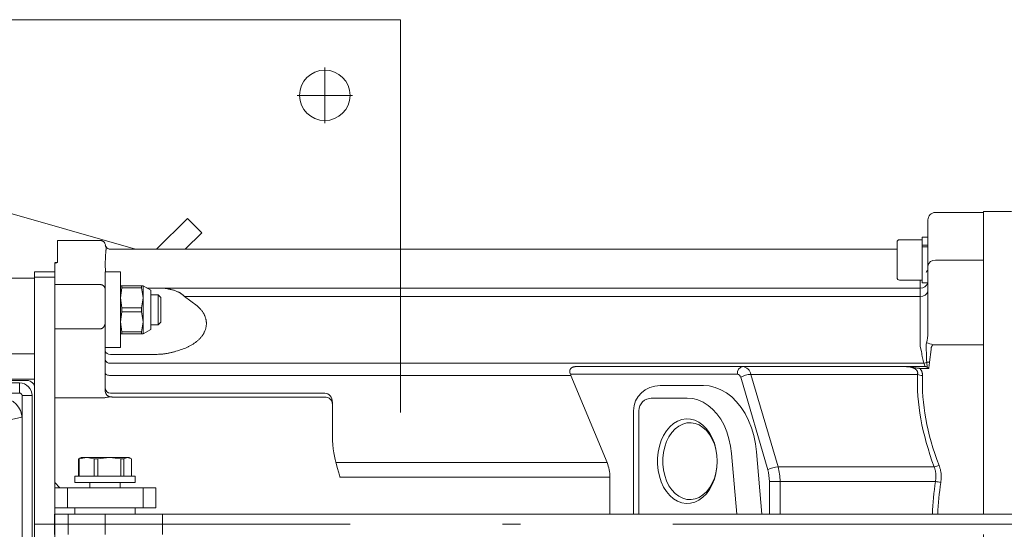
# Model space of a CAD drawing. Units: millimetres. Extents: x 0 to 210, y 0 to 297.
# Drawn here: x 123 to 130, y 187 to 191 of the extents above; entities that cross this region are included whole.
import ezdxf

# ---------------------------------------------------------------- set-up
doc = ezdxf.new("R2010")
doc.units = ezdxf.units.MM
doc.header["$LTSCALE"] = 5
doc.linetypes.add('AUSGEZOGEN', pattern=[0])
doc.linetypes.add('DASHDOT', pattern=[1, 0.5, -0.25, 0, -0.25])
for name, color, linetype in [('Konstruktionslinien', 7, 'Continuous'), ('Mittellinie', 7, 'Continuous'), ('Schraffur', 7, 'Continuous'), ('Volllinie breit', 7, 'Continuous'), ('Volllinie schmal', 7, 'Continuous'), ('Zeichnungsrahmen', 7, 'Continuous')]:
    doc.layers.add(name, color=color, linetype=linetype)

# ---------------------------------------------------------------- blocks, each defined once
blk = doc.blocks.new('PL12_DS_nNn063')
at = {"layer": 'Konstruktionslinien', "color": 56, "linetype": 'AUSGEZOGEN', "lineweight": 18, "true_color": 0x808000}
for p, q in [((130.2799, 189.3809), (130.2799, 186.9809)), ((130.4999, 189.3809), (130.2799, 189.3809)), ((131.6999, 189.3609), (131.8999, 189.3609)), ((131.8999, 186.9809), (131.8999, 189.3609)), ((130.5999, 189.2809), (130.5999, 188.7209)), ((131.5999, 189.2609), (131.5999, 188.9509)), ((131.3879, 189.1709), (131.4031, 189.1972)), ((131.4031, 189.1972), (131.5079, 189.1972)), ((131.5079, 189.1972), (131.5079, 188.9509)), ((131.5599, 189.1819), (131.5159, 189.1819)), ((131.5159, 189.1819), (131.5159, 188.9509)), ((131.5999, 189.2109), (131.5599, 189.2109)), ((131.5599, 189.2109), (131.5599, 188.9509)), ((131.7537, 189.1703), (131.7581, 189.1769)), ((131.7581, 189.1769), (131.7634, 189.1831)), ((131.7634, 189.1831), (131.7695, 189.1885)), ((131.7695, 189.1885), (131.7762, 189.1929)), ((131.7762, 189.1929), (131.7835, 189.1965)), ((131.7835, 189.1965), (131.791, 189.1989)), ((131.791, 189.1989), (131.806, 189.2009)), ((131.806, 189.2009), (131.8999, 189.2009)), ((131.3879, 188.9509), (131.3879, 189.1709)), ((131.4031, 189.0991), (131.5079, 189.0991)), ((131.5079, 189.1709), (131.5159, 189.1709)), ((131.7049, 188.9953), (131.748, 189.1563)), ((131.748, 189.1563), (131.7504, 189.1635)), ((131.7504, 189.1635), (131.7537, 189.1703)), ((130.6999, 188.9509), (131.6469, 188.9509)), ((131.5599, 189.0068), (131.5159, 189.0068)), ((131.5599, 188.995), (131.5159, 188.995)), ((131.6469, 188.9509), (131.6543, 188.9513)), ((131.6543, 188.9513), (131.6619, 188.9527)), ((131.6619, 188.9527), (131.6694, 188.9553)), ((131.6694, 188.9553), (131.6767, 188.9587)), ((131.6767, 188.9587), (131.6834, 188.9633)), ((131.6834, 188.9633), (131.6895, 188.9687)), ((131.6895, 188.9687), (131.6948, 188.9747)), ((131.6948, 188.9747), (131.6992, 188.9813)), ((131.6992, 188.9813), (131.7049, 188.9953)), ((130.9399, 188.1337), (130.8412, 188.0843)), ((130.8412, 188.0843), (130.8412, 187.9856)), ((131.0387, 188.0843), (130.9399, 188.1337)), ((131.0387, 187.9856), (131.0387, 188.0843)), ((131.5857, 188.0843), (131.5363, 188.0596)), ((131.6351, 188.0596), (131.5857, 188.0843)), ((131.5363, 188.0596), (131.5363, 188.0103)), ((131.5363, 188.0103), (131.5857, 187.9856)), ((131.5857, 187.9856), (131.6351, 188.0103)), ((131.6351, 188.0103), (131.6351, 188.0596)), ((130.8412, 187.9856), (130.9399, 187.9362)), ((130.9399, 187.9362), (131.0387, 187.9856)), ((131.6699, 186.9809), (131.6699, 187.6009)), ((131.4579, 187.0709), (131.4731, 187.0972)), ((131.4579, 187.0709), (131.4579, 186.9809)), ((131.4731, 187.0972), (131.5779, 187.0972)), ((131.5779, 186.9809), (131.5779, 187.0972)), ((131.5779, 187.0709), (131.5859, 187.0709)), ((131.5859, 187.0819), (131.6299, 187.0819)), ((131.5859, 186.9809), (131.5859, 187.0819)), ((131.6299, 186.9809), (131.6299, 187.1109)), ((131.6299, 187.1109), (131.6699, 187.1109)), ((131.4731, 186.9991), (131.5779, 186.9991)), ((131.6699, 187.0409), (131.8999, 187.0409)), ((130.2799, 186.8209), (130.2799, 184.4209)), ((131.4579, 186.8209), (131.4579, 186.7309)), ((131.4731, 186.8028), (131.5779, 186.8028)), ((131.5779, 186.7046), (131.5779, 186.8209)), ((131.5859, 186.7199), (131.5859, 186.8209)), ((131.6299, 186.6909), (131.6299, 186.8209)), ((131.6699, 186.2009), (131.6699, 186.8209)), ((131.6699, 186.7609), (131.8999, 186.7609)), ((131.8999, 184.4409), (131.8999, 186.8209)), ((131.4579, 186.7309), (131.4731, 186.7046)), ((131.4731, 186.7046), (131.5779, 186.7046)), ((131.5779, 186.7309), (131.5859, 186.7309)), ((131.6299, 186.7199), (131.5859, 186.7199)), ((131.6699, 186.6909), (131.6299, 186.6909)), ((130.5999, 184.5209), (130.5999, 185.0809)), ((130.6999, 184.8509), (131.6567, 184.8509)), ((131.3879, 184.8509), (131.3879, 184.6309)), ((131.5079, 184.6046), (131.5079, 184.8509)), ((131.5159, 184.6199), (131.5159, 184.8509)), ((131.5599, 184.8068), (131.5159, 184.8068)), ((131.5599, 184.5909), (131.5599, 184.8509)), ((131.5999, 184.5409), (131.5999, 184.8509)), ((131.6469, 184.8509), (131.6543, 184.8505)), ((131.6543, 184.8505), (131.6619, 184.8491)), ((131.6619, 184.8491), (131.6694, 184.8465)), ((131.6694, 184.8465), (131.6767, 184.8431)), ((131.6767, 184.8431), (131.6834, 184.8385)), ((131.6834, 184.8385), (131.6895, 184.8331)), ((131.6895, 184.8331), (131.6948, 184.8271)), ((131.6948, 184.8271), (131.6992, 184.8205)), ((131.6992, 184.8205), (131.7049, 184.8065)), ((131.7049, 184.8065), (131.748, 184.6455)), ((131.5599, 184.795), (131.5159, 184.795)), ((131.4031, 184.7028), (131.5079, 184.7028)), ((131.3879, 184.6309), (131.4031, 184.6046)), ((131.4031, 184.6046), (131.5079, 184.6046)), ((131.5079, 184.6309), (131.5159, 184.6309)), ((131.5599, 184.6199), (131.5159, 184.6199)), ((131.5999, 184.5909), (131.5599, 184.5909)), ((131.748, 184.6455), (131.7504, 184.6383)), ((131.7504, 184.6383), (131.7537, 184.6315)), ((131.7537, 184.6315), (131.7581, 184.6249)), ((131.7581, 184.6249), (131.7634, 184.6187)), ((131.7634, 184.6187), (131.7695, 184.6133)), ((131.7695, 184.6133), (131.7762, 184.6089)), ((131.7762, 184.6089), (131.7835, 184.6053)), ((131.7835, 184.6053), (131.791, 184.6029)), ((131.791, 184.6029), (131.806, 184.6009)), ((131.806, 184.6009), (131.8999, 184.6009)), ((130.4999, 184.4209), (130.2799, 184.4209)), ((131.6999, 184.4409), (131.8999, 184.4409))]:
    blk.add_line(p, q, dxfattribs=at)
for centre, radius, start, end in [((130.4999, 189.2809), 0.1, 359.99999, 90), ((131.6999, 189.2609), 0.1, 90, 180), ((131.4748, 189.1481), 0.0869, 145.61578, 214.38422), ((131.7128, 189.0009), 0.3248, 162.41205, 188.85482), ((130.6999, 189.0509), 0.1, 180, 270), ((131.5448, 187.0481), 0.0869, 145.61577, 214.38423), ((131.7828, 186.9009), 0.3248, 162.41205, 165.74174), ((131.5448, 186.7537), 0.0869, 145.61578, 214.38422), ((131.7828, 186.9009), 0.3248, 194.25826, 197.58795), ((130.6999, 184.7509), 0.1, 90, 180), ((131.7128, 184.8009), 0.3248, 171.14518, 197.58795), ((131.4748, 184.6537), 0.0869, 145.61578, 214.38422), ((130.4999, 184.5209), 0.1, 270, 0.00001), ((131.6999, 184.5409), 0.1, 180, 270)]:
    blk.add_arc(centre, radius, start, end, dxfattribs=at)
for centre, major_axis in [((130.9399, 188.035), (-0.26, 0)), ((130.9399, 188.035), (-0.114, 0)), ((131.5857, 188.035), (-0.14, 0)), ((131.5857, 188.035), (-0.057, 0))]:
    blk.add_ellipse(centre, major_axis=major_axis, ratio=0.866025, dxfattribs=at)
at = {"layer": 'Mittellinie', "color": 56, "linetype": 'DASHDOT', "lineweight": 18, "true_color": 0x808000}
blk.add_line((131.8999, 186.9009), (130.2799, 186.9009), dxfattribs=at)
at = {"layer": 'Volllinie schmal', "color": 56, "linetype": 'AUSGEZOGEN', "lineweight": 18, "true_color": 0x808000}
for p, q in [((130.5099, 188.552), (130.5099, 186.9809)), ((131.7105, 187.6009), (131.8999, 187.6009)), ((131.6699, 187.3209), (131.8999, 187.3209)), ((130.5099, 185.2498), (130.5099, 186.8209)), ((131.6699, 186.4809), (131.8999, 186.4809)), ((131.7105, 186.2009), (131.8999, 186.2009))]:
    blk.add_line(p, q, dxfattribs=at)
blk = doc.blocks.new('TR221-2_PL12_M2-100_GUP_DS_nNn061')
blk.add_blockref('PL12_DS_nNn063', (0, 0))
blk = doc.blocks.new('TE20_PL12_17_DS_nNn064')
at = {"layer": 'Mittellinie', "color": 56, "linetype": 'DASHDOT', "lineweight": 18, "true_color": 0x808000}
blk.add_line((130.3188, 186.9009), (122.8788, 186.9009), dxfattribs=at)
at = {"layer": 'Volllinie breit', "color": 56, "linetype": 'AUSGEZOGEN', "lineweight": 18, "true_color": 0x808000}
for p, q in [((130.2799, 189.373), (129.8999, 189.373)), ((130.2799, 186.9809), (130.2799, 189.373)), ((129.8399, 189.313), (129.8399, 188.4187)), ((129.8399, 189.1777), (129.7959, 189.1777)), ((129.7959, 189.1777), (129.7959, 188.8157)), ((123.2806, 189.1509), (122.9399, 189.1509)), ((122.9399, 189.1509), (122.9399, 188.9748)), ((129.5959, 188.8567), (129.5959, 189.136)), ((129.7959, 189.1567), (129.6159, 189.1567)), ((129.7959, 189.1127), (129.8399, 189.1127)), ((129.8399, 189.1012), (129.7959, 189.1012)), ((123.3599, 189.0809), (129.5959, 189.0809)), ((122.9399, 188.9759), (122.9199, 188.9748)), ((122.9199, 184.8316), (122.9199, 188.9745)), ((123.2799, 188.8009), (122.9199, 188.8009)), ((129.6159, 188.8367), (129.7959, 188.8367)), ((129.7959, 188.8157), (129.8394, 188.8157)), ((123.3199, 188.7595), (123.3183, 188.7724)), ((123.3199, 187.9539), (123.3199, 188.7609)), ((123.3198, 188.5001), (123.3199, 188.5043)), ((122.9199, 188.4501), (123.2799, 188.4501)), ((129.8183, 188.1509), (127.0547, 188.1509)), ((127.0109, 188.0806), (127.2971, 187.3897)), ((122.9199, 187.9025), (123.298, 187.9025)), ((125.1199, 187.6362), (125.1199, 187.8674)), ((127.9332, 187.9009), (127.6476, 187.9009)), ((127.5482, 186.9809), (127.5482, 187.8009)), ((128.2841, 187.4618), (128.3258, 186.9809)), ((127.3199, 187.2749), (127.3199, 186.9809))]:
    blk.add_line(p, q, dxfattribs=at)
for points in [[(123.3188, 189.1217), (123.3176, 189.1254), (123.317, 189.1273), (123.3162, 189.1291), (123.3154, 189.1306), (123.3146, 189.1321), (123.3137, 189.1335), (123.3127, 189.1349), (123.3116, 189.1363), (123.3104, 189.1376), (123.3092, 189.1388), (123.308, 189.14), (123.3065, 189.1414), (123.3049, 189.1426), (123.3033, 189.1438), (123.3017, 189.1449), (123.3, 189.146), (123.2982, 189.1469), (123.2964, 189.1477), (123.2946, 189.1484), (123.2929, 189.1489), (123.2912, 189.1493), (123.2895, 189.1497), (123.2878, 189.15), (123.2843, 189.1504), (123.2808, 189.1508)], [(123.3205, 189.1148), (123.3203, 189.1157), (123.3202, 189.1158), (123.3202, 189.1158), (123.3202, 189.1154), (123.3203, 189.1146), (123.3205, 189.1134), (123.3208, 189.1119), (123.3213, 189.1101), (123.322, 189.108), (123.3229, 189.1058), (123.3241, 189.1033), (123.3255, 189.1006)], [(122.9399, 188.9748), (122.9362, 188.9743), (122.9325, 188.9738), (122.9301, 188.9734), (122.9276, 188.973), (122.926, 188.9727), (122.9244, 188.9723), (122.9228, 188.9719), (122.922, 188.9716), (122.9213, 188.9714), (122.9208, 188.9711), (122.9204, 188.9709), (122.9201, 188.9706), (122.92, 188.9704), (122.9199, 188.9702)], [(129.827, 188.897), (129.8288, 188.9016), (129.8298, 188.9038), (129.8308, 188.906), (129.8314, 188.907), (129.832, 188.9081), (129.8327, 188.9091), (129.8334, 188.9101), (129.8341, 188.911), (129.8349, 188.912), (129.8357, 188.9129), (129.8366, 188.9137), (129.8373, 188.9143), (129.8376, 188.9145), (129.838, 188.9147), (129.8384, 188.9149), (129.8389, 188.915), (129.8393, 188.9151), (129.8398, 188.9151), (129.8399, 188.9151)], [(123.3183, 188.7724), (123.317, 188.7757), (123.3164, 188.7774), (123.3156, 188.779), (123.3148, 188.7805), (123.3139, 188.7821), (123.313, 188.7835), (123.3119, 188.785), (123.3108, 188.7864), (123.3096, 188.7878), (123.3083, 188.7892), (123.3069, 188.7905), (123.3058, 188.7914), (123.3047, 188.7923), (123.3036, 188.7932), (123.3024, 188.794), (123.3012, 188.7948), (123.2999, 188.7956), (123.2985, 188.7963), (123.2972, 188.797), (123.2949, 188.798), (123.2937, 188.7985), (123.2925, 188.7989), (123.2913, 188.7993), (123.2901, 188.7996), (123.2888, 188.7999), (123.2876, 188.8002), (123.2857, 188.8004), (123.2838, 188.8006), (123.2799, 188.8009)], [(123.2799, 188.4501), (123.2818, 188.4502), (123.2836, 188.4503), (123.2855, 188.4506), (123.2875, 188.4511), (123.2893, 188.4516), (123.2912, 188.4523), (123.2924, 188.4529), (123.2936, 188.4534), (123.2948, 188.4541), (123.2959, 188.4547), (123.2971, 188.4554), (123.2981, 188.4562), (123.2992, 188.4569), (123.3002, 188.4577), (123.3017, 188.459), (123.3031, 188.4603), (123.3045, 188.4617), (123.3057, 188.4631), (123.307, 188.4646), (123.3081, 188.466), (123.3092, 188.4676), (123.3102, 188.4691), (123.3118, 188.4717), (123.3132, 188.4743), (123.3144, 188.477), (123.3155, 188.4797), (123.3165, 188.4824), (123.3174, 188.4851), (123.3181, 188.4879), (123.3186, 188.4907), (123.319, 188.4931), (123.3193, 188.4954), (123.3198, 188.5001)], [(127.0064, 188.0909), (127.0048, 188.0953), (127.0041, 188.0975), (127.0033, 188.0998), (127.0027, 188.102), (127.0021, 188.1042), (127.0017, 188.1064), (127.0014, 188.1087), (127.0012, 188.1105), (127.0011, 188.1123), (127.0011, 188.1141), (127.0012, 188.1159), (127.0014, 188.1177), (127.0016, 188.1194), (127.002, 188.1212), (127.0024, 188.1229), (127.0028, 188.1243), (127.0034, 188.1258), (127.0039, 188.1272), (127.0046, 188.1285), (127.0053, 188.1299), (127.006, 188.1312), (127.0068, 188.1324), (127.0077, 188.1337), (127.0087, 188.1349), (127.0097, 188.1361), (127.0108, 188.1372), (127.012, 188.1383), (127.0132, 188.1393), (127.0145, 188.1403), (127.0158, 188.1412), (127.0171, 188.1421), (127.0185, 188.1429), (127.0199, 188.1437), (127.0213, 188.1444), (127.0228, 188.1451), (127.0243, 188.1458), (127.0258, 188.1463), (127.0273, 188.1469), (127.0289, 188.1474), (127.0314, 188.1481), (127.0339, 188.1488), (127.0365, 188.1493), (127.0391, 188.1498), (127.0418, 188.1502), (127.0444, 188.1504), (127.0471, 188.1507), (127.0497, 188.1508), (127.0547, 188.1509)], [(129.8183, 188.1509), (129.8219, 188.1506), (129.8237, 188.1504), (129.8254, 188.1501), (129.827, 188.1497), (129.8286, 188.1492), (129.8302, 188.1486), (129.8316, 188.1479), (129.8329, 188.1471), (129.8341, 188.1463)], [(129.8341, 188.1463), (129.841, 188.141), (129.8445, 188.1382), (129.8479, 188.1354), (129.8481, 188.1352)], [(123.375, 187.9096), (123.372, 187.91), (123.369, 187.9103), (123.3661, 187.9104), (123.3631, 187.9105), (123.3589, 187.9105), (123.3548, 187.9104), (123.3523, 187.9103), (123.35, 187.9102), (123.3478, 187.91), (123.3457, 187.9098), (123.3427, 187.9093), (123.3397, 187.9088), (123.3366, 187.9081), (123.3336, 187.9075), (123.3272, 187.9061), (123.3239, 187.9054), (123.3205, 187.9047), (123.316, 187.9039), (123.3137, 187.9036), (123.3113, 187.9033), (123.309, 187.9031), (123.3066, 187.9028), (123.3042, 187.9027), (123.3018, 187.9026), (123.298, 187.9025)], [(123.3599, 187.912), (123.3601, 187.912), (123.3674, 187.9108), (123.375, 187.9096)], [(127.9332, 187.9009), (127.9758, 187.8973), (128.0177, 187.8864), (128.0584, 187.8685), (128.0973, 187.8437), (128.1339, 187.8126), (128.1674, 187.7754), (128.1976, 187.7328), (128.224, 187.6853), (128.2461, 187.6337), (128.2636, 187.5787), (128.2764, 187.5212), (128.2841, 187.4618)]]:
    blk.add_lwpolyline(points, dxfattribs=at)
for points in [[(128.1701, 187.4009), (128.1675, 187.4497), (128.16, 187.4974), (128.1477, 187.5431), (128.1307, 187.5857), (128.1096, 187.6245), (128.0847, 187.6584), (128.0566, 187.6869), (128.0258, 187.7092), (127.9931, 187.725), (127.9591, 187.7339), (127.9245, 187.7357), (127.8901, 187.7303), (127.8567, 187.718), (127.8249, 187.6988), (127.7953, 187.6734), (127.7688, 187.6421), (127.7457, 187.6056), (127.7266, 187.5649), (127.7119, 187.5206), (127.702, 187.4737), (127.6969, 187.4254), (127.6969, 187.3764), (127.702, 187.3281), (127.7119, 187.2812), (127.7266, 187.2369), (127.7457, 187.1962), (127.7688, 187.1597), (127.7953, 187.1285), (127.8249, 187.103), (127.8567, 187.0838), (127.8901, 187.0715), (127.9245, 187.0661), (127.9591, 187.0679), (127.9931, 187.0768), (128.0258, 187.0926), (128.0566, 187.1149), (128.0847, 187.1434), (128.1096, 187.1774), (128.1307, 187.2161), (128.1477, 187.2587), (128.16, 187.3044), (128.1675, 187.3521)], [(128.1701, 187.4009), (128.1675, 187.4475), (128.16, 187.4929), (128.1477, 187.5362), (128.1308, 187.5764), (128.1098, 187.6124), (128.0851, 187.6435), (128.0574, 187.6688), (128.0273, 187.688), (127.9955, 187.7003), (127.9627, 187.7057), (127.9297, 187.7039), (127.8972, 187.695), (127.8662, 187.6792), (127.8372, 187.6569), (127.8109, 187.6286), (127.788, 187.595), (127.769, 187.5568), (127.7544, 187.5149), (127.7444, 187.4704), (127.7394, 187.4243), (127.7394, 187.3776), (127.7444, 187.3314), (127.7544, 187.2869), (127.769, 187.245), (127.788, 187.2068), (127.8109, 187.1732), (127.8372, 187.1449), (127.8662, 187.1226), (127.8972, 187.1068), (127.9297, 187.0979), (127.9627, 187.0961), (127.9955, 187.1015), (128.0273, 187.1139), (128.0574, 187.133), (128.0851, 187.1583), (128.1098, 187.1894), (128.1308, 187.2254), (128.1477, 187.2656), (128.16, 187.3089), (128.1675, 187.3543)]]:
    blk.add_lwpolyline(points, close=True, dxfattribs=at)
for centre, radius, start, end in [((129.8999, 189.313), 0.06, 90, 180), ((123.3599, 189.1209), 0.04, 210.45634, 270), ((123.3599, 189.1209), 0.04, 211.50496, 269.99967), ((129.6159, 189.1367), 0.02, 90, 180), ((129.6159, 188.8567), 0.02, 180, 270), ((123.2799, 188.7609), 0.04, 0, 16.70345), ((126.7337, 187.9658), 0.3, 22.5, 24.63809), ((127.0199, 187.2749), 0.3, 0, 22.5)]:
    blk.add_arc(centre, radius, start, end, dxfattribs=at)
blk.add_ellipse((127.6539, 187.8009), major_axis=(-0.1057, 0), ratio=0.946294, start_param=4.712389, end_param=6.283185, dxfattribs=at)
at = {"layer": 'Volllinie schmal', "color": 56, "linetype": 'AUSGEZOGEN', "lineweight": 18, "true_color": 0x808000}
for p, q in [((123.3255, 189.1006), (123.3258, 189.1)), ((123.3258, 189.0756), (123.3255, 189.0733)), ((129.8999, 188.9946), (130.2799, 188.9946)), ((129.7799, 188.3103), (129.7799, 188.8367)), ((123.6502, 188.7738), (123.7199, 188.7738)), ((123.7199, 188.7738), (123.7803, 188.7719)), ((123.7803, 188.7719), (129.7799, 188.7719)), ((123.9483, 188.7068), (124.0472, 188.6326)), ((129.7799, 188.7068), (123.9483, 188.7068)), ((123.3199, 188.5001), (123.3198, 188.5001)), ((129.8262, 188.3257), (129.8302, 188.3403)), ((129.8266, 188.3037), (129.8262, 188.3257)), ((129.8805, 188.3224), (129.8725, 188.3132)), ((129.8805, 188.3224), (130.2799, 188.3224)), ((123.7199, 188.2476), (123.3599, 188.2476)), ((129.7857, 188.2822), (129.7799, 188.3103)), ((129.7901, 188.2686), (129.7857, 188.2822)), ((129.8277, 188.2824), (129.8266, 188.3037)), ((129.8277, 188.2799), (129.8277, 188.2824)), ((129.8653, 188.2863), (129.8535, 188.1854)), ((129.8655, 188.2901), (129.8653, 188.2863)), ((123.3599, 188.178), (129.8083, 188.178)), ((129.8183, 188.1509), (129.8083, 188.178)), ((129.8341, 188.1463), (129.8309, 188.1856)), ((128.3299, 188.0909), (127.0064, 188.0909)), ((128.4377, 188.0892), (128.6524, 187.356)), ((129.7581, 188.0892), (128.4377, 188.0892)), ((129.8481, 188.1352), (129.7781, 188.1352)), ((127.0109, 188.0806), (123.3599, 188.0806)), ((128.5708, 187.3331), (128.3561, 188.0662)), ((125.0599, 187.9398), (123.3599, 187.9398)), ((127.7183, 188.0009), (128.0605, 188.0009)), ((123.375, 187.9096), (125.0599, 187.9096)), ((127.507, 186.9809), (127.507, 187.8009)), ((128.4816, 187.474), (128.5244, 186.9809)), ((125.1799, 187.3897), (127.2971, 187.3897)), ((128.6524, 187.356), (129.8899, 187.356)), ((127.3199, 187.2749), (125.1799, 187.2749)), ((128.5837, 186.9809), (128.5837, 187.2412)), ((128.5837, 187.2412), (129.9003, 187.2412)), ((128.6686, 187.2412), (128.6686, 186.9809))]:
    blk.add_line(p, q, dxfattribs=at)
for points in [[(123.3258, 189.1), (123.3263, 189.0976), (123.3265, 189.0963), (123.3267, 189.0949), (123.3268, 189.0934), (123.3269, 189.0917), (123.3269, 189.0898), (123.3269, 189.0877), (123.3267, 189.085), (123.3264, 189.082), (123.3258, 189.0756)], [(123.3255, 189.0733), (123.3242, 189.0608), (123.3231, 189.0482), (123.3225, 189.0418), (123.322, 189.0353), (123.3216, 189.0288), (123.3212, 189.0222), (123.3209, 189.0163), (123.3207, 189.0103), (123.3205, 189.0043), (123.3203, 188.9981), (123.3202, 188.9857), (123.3201, 188.9729), (123.3201, 188.9598), (123.3202, 188.9466), (123.3203, 188.9192), (123.3204, 188.9009)], [(123.7803, 188.7719), (123.794, 188.7703), (123.8007, 188.7695), (123.8074, 188.7686), (123.8118, 188.7679), (123.8162, 188.7672), (123.8205, 188.7665), (123.8248, 188.7657), (123.8291, 188.7648), (123.8333, 188.7639), (123.8375, 188.763), (123.8417, 188.762), (123.8476, 188.7605), (123.8535, 188.7589), (123.8593, 188.7572), (123.865, 188.7554), (123.8707, 188.7534), (123.8762, 188.7514), (123.8817, 188.7493), (123.8871, 188.7471), (123.8924, 188.7448), (123.8976, 188.7424), (123.9027, 188.7398), (123.9052, 188.7385), (123.9077, 188.7371), (123.9101, 188.7357), (123.9126, 188.7343), (123.915, 188.7329), (123.9173, 188.7314), (123.9197, 188.7299), (123.922, 188.7283), (123.9243, 188.7267), (123.9265, 188.7251), (123.9294, 188.7229), (123.9322, 188.7207), (123.9349, 188.7185), (123.9376, 188.7162), (123.943, 188.7115), (123.9483, 188.7068)], [(124.0472, 188.6326), (124.0551, 188.6253), (124.059, 188.6216), (124.0629, 188.6179), (124.0667, 188.6141), (124.0704, 188.6103), (124.074, 188.6065), (124.0775, 188.6026), (124.0809, 188.5987), (124.0841, 188.5946), (124.0872, 188.5906), (124.0901, 188.5865), (124.0929, 188.5823), (124.0956, 188.5781), (124.0981, 188.5738), (124.1005, 188.5695), (124.1028, 188.5652), (124.105, 188.5608), (124.107, 188.5564), (124.109, 188.552), (124.1107, 188.5475), (124.1124, 188.5431), (124.1139, 188.5386), (124.1152, 188.534), (124.1165, 188.5295), (124.1176, 188.5249), (124.1185, 188.5204), (124.1193, 188.5158), (124.12, 188.5112), (124.1205, 188.5066), (124.1209, 188.5019), (124.1211, 188.4973), (124.1212, 188.4928), (124.1211, 188.4884), (124.1209, 188.4839), (124.1206, 188.4794), (124.1201, 188.4749), (124.1195, 188.4705), (124.1188, 188.466), (124.1179, 188.4616), (124.1169, 188.4572), (124.1158, 188.4528), (124.1146, 188.4484), (124.1132, 188.444), (124.1117, 188.4397), (124.11, 188.4353), (124.1083, 188.431), (124.1064, 188.4268), (124.1043, 188.4225), (124.1022, 188.4183), (124.0999, 188.4142), (124.0975, 188.4101), (124.095, 188.406), (124.0924, 188.4019), (124.0897, 188.3979), (124.0868, 188.3939), (124.0839, 188.39), (124.0808, 188.3861), (124.0776, 188.3823), (124.0743, 188.3785), (124.0709, 188.3747), (124.0674, 188.371), (124.0638, 188.3674), (124.0601, 188.3637), (124.0562, 188.3601), (124.0521, 188.3564), (124.0479, 188.3528), (124.0437, 188.3493), (124.0393, 188.3459), (124.0348, 188.3425), (124.0303, 188.3391), (124.0256, 188.3358), (124.0209, 188.3326), (124.0161, 188.3294), (124.0112, 188.3263), (124.0062, 188.3233), (124.0012, 188.3204), (123.996, 188.3175), (123.9908, 188.3147), (123.9855, 188.3119), (123.9805, 188.3095), (123.9755, 188.3071), (123.9704, 188.3048), (123.9652, 188.3025), (123.9548, 188.2981), (123.9444, 188.2937)], [(123.9444, 188.2937), (123.9232, 188.2862), (123.9125, 188.2826), (123.9018, 188.279), (123.891, 188.2755), (123.8802, 188.2721), (123.8747, 188.2705), (123.8692, 188.2689), (123.8637, 188.2673), (123.8582, 188.2658), (123.8524, 188.2643), (123.8467, 188.2629), (123.8408, 188.2615), (123.835, 188.2602), (123.8291, 188.2589), (123.8232, 188.2577), (123.8173, 188.2566), (123.8114, 188.2555), (123.8054, 188.2545), (123.7994, 188.2535), (123.7934, 188.2527), (123.7874, 188.2519), (123.7814, 188.2511), (123.7753, 188.2505), (123.7693, 188.2499), (123.7632, 188.2494), (123.7578, 188.2491), (123.7524, 188.2487), (123.747, 188.2485), (123.7416, 188.2483), (123.7308, 188.2479), (123.7199, 188.2476)], [(129.8083, 188.178), (129.8054, 188.1877), (129.8026, 188.1974), (129.8013, 188.2023), (129.8, 188.2072), (129.7988, 188.2121), (129.7977, 188.217), (129.7966, 188.222), (129.7957, 188.227), (129.7948, 188.2319), (129.794, 188.2369), (129.7933, 188.2419), (129.7927, 188.2469), (129.7914, 188.2569), (129.7901, 188.2686)], [(129.8309, 188.1856), (129.8301, 188.1985), (129.8294, 188.2115), (129.8288, 188.2244), (129.8283, 188.2372), (129.8281, 188.2479), (129.8279, 188.2586), (129.8277, 188.2799)], [(129.8676, 188.3052), (129.8676, 188.3052), (129.8672, 188.3032), (129.8668, 188.3013), (129.8664, 188.2994), (129.8662, 188.2975), (129.8658, 188.2938), (129.8655, 188.2901)], [(129.8725, 188.3132), (129.8714, 188.3118), (129.8704, 188.3105), (129.8694, 188.3091), (129.869, 188.3084), (129.8686, 188.3077), (129.8681, 188.3065), (129.8676, 188.3052)], [(129.8535, 188.1854), (129.8518, 188.1751), (129.851, 188.17), (129.8503, 188.1648), (129.8496, 188.1596), (129.8491, 188.1544), (129.8486, 188.1492), (129.8483, 188.144), (129.8482, 188.1396), (129.8481, 188.1352)], [(123.3599, 188.0806), (123.3521, 188.0809), (123.3446, 188.0818), (123.3377, 188.0832), (123.3317, 188.0851), (123.3267, 188.0874), (123.323, 188.0901), (123.3207, 188.093), (123.3199, 188.0959)], [(129.7581, 188.0892), (129.7587, 188.0939), (129.759, 188.0962), (129.7591, 188.0986), (129.7592, 188.1009), (129.7591, 188.1033), (129.759, 188.1044), (129.7588, 188.1056), (129.7587, 188.1068), (129.7584, 188.108), (129.758, 188.1097), (129.7575, 188.1113), (129.7568, 188.113), (129.7561, 188.1147), (129.7552, 188.1163), (129.7543, 188.1179), (129.7533, 188.1195), (129.7522, 188.1211), (129.7507, 188.123), (129.749, 188.1249), (129.7475, 188.1264), (129.746, 188.1278), (129.7443, 188.1291), (129.7427, 188.1305), (129.7409, 188.1317), (129.7391, 188.1329), (129.7373, 188.1341), (129.7354, 188.1352), (129.7336, 188.1361), (129.7318, 188.137), (129.7301, 188.1379), (129.7283, 188.1387), (129.7264, 188.1395), (129.7246, 188.1403), (129.7208, 188.1417), (129.717, 188.1429), (129.7132, 188.1441), (129.7093, 188.1451), (129.7053, 188.146), (129.7014, 188.1468), (129.6984, 188.1473), (129.6954, 188.1478), (129.6925, 188.1482), (129.6895, 188.1486), (129.6835, 188.1493), (129.6776, 188.1498), (129.6717, 188.1502), (129.6657, 188.1505), (129.6538, 188.1509)], [(129.7183, 188.1447), (129.7141, 188.1456), (129.7098, 188.1464), (129.7055, 188.1471), (129.7012, 188.1478), (129.6969, 188.1484), (129.6926, 188.1489), (129.6883, 188.1493), (129.6839, 188.1497), (129.6796, 188.1501), (129.6754, 188.1503), (129.6711, 188.1505), (129.6651, 188.1507), (129.659, 188.1509), (129.6561, 188.1509), (129.6543, 188.1509), (129.6538, 188.1509)], [(129.7781, 188.1352), (129.7743, 188.1363), (129.7723, 188.1367), (129.7702, 188.1371), (129.7682, 188.1375), (129.7661, 188.1377), (129.7619, 188.1382), (129.7577, 188.1387), (129.7527, 188.1392), (129.7477, 188.1399), (129.7427, 188.1406), (129.7378, 188.1414), (129.728, 188.143), (129.7183, 188.1447)], [(129.7781, 188.1352), (129.7826, 188.129), (129.7847, 188.1258), (129.7867, 188.1227), (129.7886, 188.1195), (129.7895, 188.1178), (129.7904, 188.1162), (129.7912, 188.1146), (129.7919, 188.1129), (129.7926, 188.1112), (129.7933, 188.1095), (129.7938, 188.1078), (129.7944, 188.106), (129.7948, 188.1043), (129.7952, 188.1025), (129.7956, 188.1007), (129.7959, 188.0989), (129.7964, 188.0952), (129.7967, 188.0915), (129.797, 188.0878), (129.7973, 188.0803)], [(128.0605, 188.0009), (128.1076, 187.9972), (128.1542, 187.9861), (128.1997, 187.9677), (128.2434, 187.9423), (128.2848, 187.9102), (128.3235, 187.8717), (128.3588, 187.8274), (128.3905, 187.7779), (128.4181, 187.7236), (128.4413, 187.6654), (128.4597, 187.6038), (128.4732, 187.5398), (128.4816, 187.474)], [(125.147, 187.3934), (125.161, 187.3425), (125.1681, 187.3169), (125.1753, 187.2913), (125.1789, 187.2786), (125.1798, 187.2753), (125.1799, 187.2749)], [(129.9003, 187.2412), (129.9015, 187.2509), (129.9021, 187.2557), (129.9026, 187.2605), (129.9031, 187.2653), (129.9035, 187.2701), (129.9037, 187.275), (129.9039, 187.2798), (129.9039, 187.2848), (129.9038, 187.2898), (129.9036, 187.2948), (129.9032, 187.2998), (129.9027, 187.3048), (129.9021, 187.3098), (129.9013, 187.3147), (129.9003, 187.3196), (129.8993, 187.3242), (129.8982, 187.3288), (129.8969, 187.3334), (129.8956, 187.338), (129.8943, 187.3425), (129.8928, 187.347), (129.8899, 187.356)], [(129.9291, 187.3664), (129.9325, 187.3559), (129.9342, 187.3506), (129.9358, 187.3453), (129.9373, 187.34), (129.9387, 187.3346), (129.9401, 187.3293), (129.9413, 187.3239), (129.9424, 187.3183), (129.9433, 187.3128), (129.9441, 187.3072), (129.9448, 187.3015), (129.9453, 187.2959), (129.9457, 187.2902), (129.9459, 187.2846), (129.946, 187.2789), (129.9459, 187.2731), (129.9457, 187.2672), (129.9454, 187.2614), (129.945, 187.2556), (129.9445, 187.2498), (129.9439, 187.2439), (129.9427, 187.2323)]]:
    blk.add_lwpolyline(points, dxfattribs=at)
for centre, radius, start, end in [((129.8942, 188.9401), 0.0548, 84.0196, 172.39255), ((129.7818, 188.8305), 0.0587, 268.17294, 345.35105), ((129.7874, 188.7599), 0.0536, 261.95101, 348.57797), ((129.732, 187.9859), 0.3678, 66.19728, 74.51905), ((123.3549, 188.283), 0.0357, 191.42184, 278.04926), ((123.3549, 188.2133), 0.0357, 191.42184, 278.04926), ((129.7921, 188.2635), 0.0871, 280.71957, 296.43027), ((129.8416, 188.0911), 0.0951, 82.86288, 96.48929), ((128.383, 188.0984), 0.0536, 101.42174, 188.0496), ((128.3263, 188.0609), 0.0302, 10.11014, 83.13248), ((128.446, 187.9032), 0.1861, 92.54504, 118.87813), ((128.3633, 188.0759), 0.0755, 10.10972, 83.13304), ((129.7989, 188.1778), 0.0976, 245.3005, 269.07695), ((123.3596, 187.9795), 0.0397, 180.44193, 270.43513), ((125.0604, 187.8501), 0.0595, 0.44186, 90.43528), ((125.179, 187.5272), 0.1375, 256.52295, 270.39386), ((128.6607, 187.1701), 0.1861, 92.54506, 118.87801), ((128.2557, 187.2419), 0.328, 359.8777, 16.13487), ((128.2586, 187.2421), 0.41, 359.87763, 16.1351), ((129.8553, 187.5658), 0.2126, 279.35995, 290.30409), ((132.1548, 186.9009), 2.28, 171.41561, 177.98921), ((129.9859, 187.5418), 0.3125, 254.10246, 262.05778)]:
    blk.add_arc(centre, radius, start, end, dxfattribs=at)
for centre, major_axis, ratio, start_param, end_param in [((129.7799, 188.4187), (0, -0.1436), 0.417973, 0.993108, 1.570796), ((132.3993, 186.8779), (-2.4359, 1.8248), 0.561177, 0.367796, 0.716603), ((132.4385, 186.9009), (-2.4565, 1.7489), 0.556641, 0.347145, 0.695952), ((123.3599, 187.9539), (0, -0.0418), 0.955981, 4.712389, 6.283185), ((125.0599, 187.8674), (0, -0.0724), 0.829146, 1.570796, 3.141593), ((127.7183, 187.8009), (-0.2114, 0), 0.946294, 4.712389, 6.283185), ((125.1799, 187.6362), (0, -0.2906), 0.206459, 4.712389, 5.700914), ((132.1972, 186.9009), (-2.28, 0), 0.973684, 6.133359, 6.247141)]:
    blk.add_ellipse(centre, major_axis=major_axis, ratio=ratio, start_param=start_param, end_param=end_param, dxfattribs=at)
blk = doc.blocks.new('Rahmen_M2-100_ds_nNn065')
at = {"layer": 'Mittellinie', "color": 56, "linetype": 'DASHDOT', "lineweight": 18, "true_color": 0x808000}
blk.add_line((119.6599, 186.9009), (123.5199, 186.9009), dxfattribs=at)
at = {"layer": 'Schraffur', "color": 56, "linetype": 'AUSGEZOGEN', "lineweight": 18, "true_color": 0x808000}
for p, q in [((122.9199, 188.8609), (122.7599, 188.8609)), ((119.6599, 188.2509), (122.7599, 188.2509)), ((122.6399, 188.0209), (122.6399, 187.9409)), ((122.6599, 187.9209), (122.7399, 187.9209)), ((122.6399, 185.8609), (122.6399, 185.7809)), ((122.6599, 185.8809), (122.7399, 185.8809)), ((119.6599, 185.5509), (122.7599, 185.5509)), ((122.7599, 184.9409), (122.9199, 184.9409))]:
    blk.add_line(p, q, dxfattribs=at)
at = {"layer": 'Volllinie breit', "color": 56, "linetype": 'AUSGEZOGEN', "lineweight": 18, "true_color": 0x808000}
for p, q in [((120.0399, 188.8834), (120.0614, 188.9049)), ((120.0399, 188.8509), (120.0399, 188.8834)), ((120.0399, 188.8834), (120.2799, 188.8834)), ((120.2585, 188.9049), (120.0614, 188.9049)), ((120.2585, 188.9049), (120.2799, 188.8834)), ((120.2799, 188.8834), (120.2799, 188.8509)), ((122.7599, 184.9009), (122.7599, 188.9009)), ((122.7599, 188.9009), (122.9199, 188.9009)), ((122.9199, 188.9009), (122.9199, 184.9009)), ((123.3199, 188.9009), (123.4399, 188.9009)), ((123.3199, 188.9009), (123.3199, 188.3009)), ((123.4399, 188.3009), (123.4399, 188.9009)), ((119.9599, 188.8509), (122.7599, 188.8509)), ((123.4399, 188.7909), (123.6199, 188.7909)), ((123.4521, 188.7909), (123.4521, 188.7754)), ((123.6078, 188.7909), (123.6078, 188.7754)), ((123.6799, 188.7569), (123.6199, 188.7909)), ((123.6199, 188.4109), (123.6199, 188.7909)), ((123.4521, 188.7754), (123.4399, 188.6959)), ((123.6078, 188.7754), (123.4521, 188.7754)), ((123.6078, 188.7754), (123.6199, 188.6959)), ((123.6799, 188.4449), (123.6799, 188.7569)), ((123.7381, 188.7209), (123.6799, 188.7209)), ((123.7599, 188.6991), (123.7381, 188.7209)), ((123.7381, 188.4809), (123.7381, 188.7209)), ((123.4399, 188.6959), (123.4521, 188.6164)), ((123.6199, 188.6959), (123.6078, 188.6164)), ((123.7599, 188.6991), (123.7599, 188.5027)), ((123.4521, 188.5854), (123.4399, 188.5059)), ((123.4521, 188.6164), (123.4521, 188.5854)), ((123.6078, 188.6164), (123.4521, 188.6164)), ((123.6078, 188.5854), (123.4521, 188.5854)), ((123.6078, 188.6164), (123.6078, 188.5854)), ((123.6078, 188.5854), (123.6199, 188.5059)), ((119.6599, 188.0509), (119.6599, 188.5509)), ((123.4399, 188.5059), (123.4521, 188.4264)), ((123.6199, 188.5059), (123.6078, 188.4264)), ((123.6799, 188.4809), (123.7381, 188.4809)), ((123.7381, 188.4809), (123.7599, 188.5027)), ((123.4399, 188.4109), (123.6199, 188.4109)), ((123.6078, 188.4264), (123.4521, 188.4264)), ((123.4521, 188.4264), (123.4521, 188.4109)), ((123.6078, 188.4264), (123.6078, 188.4109)), ((123.6199, 188.4109), (123.6799, 188.4449)), ((123.3199, 188.3009), (123.4399, 188.3009)), ((119.6599, 188.0509), (122.7599, 188.0509)), ((119.7599, 187.6009), (119.7599, 188.0409)), ((119.7599, 188.0409), (120.5599, 188.0409)), ((120.0399, 188.0409), (120.0399, 188.0509)), ((120.2799, 188.0509), (120.2799, 188.0409)), ((120.5599, 188.0409), (120.5599, 187.6009)), ((122.6999, 188.0409), (120.7599, 188.0409)), ((120.7599, 188.0409), (120.7599, 187.9409)), ((120.7599, 188.0209), (122.6399, 188.0209)), ((120.8999, 188.0509), (120.8999, 188.0409)), ((121.0199, 188.0409), (121.0199, 188.0509)), ((122.6399, 187.9409), (120.7599, 187.9409)), ((120.8399, 187.9409), (120.8399, 187.9389)), ((121.0799, 187.9389), (120.8399, 187.9389)), ((121.0799, 187.9389), (121.0799, 187.9409)), ((122.6599, 185.8809), (122.6599, 187.9209)), ((122.7399, 187.9209), (122.7399, 185.8809)), ((119.7599, 187.6009), (120.5599, 187.6009)), ((122.9599, 187.1909), (122.9199, 187.2309)), ((122.9199, 187.1909), (123.7199, 187.1909)), ((123.0199, 187.1909), (123.0199, 187.0309)), ((123.6199, 187.0309), (123.6199, 187.1909)), ((123.7199, 187.1909), (123.7199, 187.0309)), ((122.9199, 187.0309), (123.7199, 187.0309)), ((123.7199, 186.7709), (122.9199, 186.7709)), ((123.6199, 186.6109), (123.6199, 186.7709)), ((123.7199, 186.7709), (123.7199, 186.6109)), ((123.7199, 186.6109), (122.9199, 186.6109)), ((122.9599, 186.6109), (122.9199, 186.5709)), ((119.7599, 186.2009), (119.7599, 185.7609)), ((119.7599, 186.2009), (120.5599, 186.2009)), ((120.5599, 185.7609), (120.5599, 186.2009)), ((120.7599, 185.8609), (122.6399, 185.8609)), ((120.7599, 185.7609), (120.7599, 185.8609)), ((120.8399, 185.8629), (120.8399, 185.8609)), ((121.0799, 185.8629), (120.8399, 185.8629)), ((121.0799, 185.8609), (121.0799, 185.8629)), ((119.6599, 185.2509), (119.6599, 185.7509)), ((119.6599, 185.7509), (122.7599, 185.7509)), ((119.7599, 185.7609), (120.5599, 185.7609)), ((120.0399, 185.7609), (120.0399, 185.7509)), ((120.2799, 185.7509), (120.2799, 185.7609)), ((122.6399, 185.7809), (120.7599, 185.7809)), ((120.7599, 185.7609), (122.6999, 185.7609)), ((120.8999, 185.7609), (120.8999, 185.7509)), ((121.0199, 185.7509), (121.0199, 185.7609)), ((123.4399, 185.5009), (123.3199, 185.5009)), ((123.3199, 185.5009), (123.3199, 184.9009)), ((123.4399, 184.9009), (123.4399, 185.5009)), ((123.4399, 185.3909), (123.6199, 185.3909)), ((123.4521, 185.3754), (123.4399, 185.2959)), ((123.4521, 185.3909), (123.4521, 185.3754)), ((123.6078, 185.3754), (123.4521, 185.3754)), ((123.6078, 185.3909), (123.6078, 185.3754)), ((123.6078, 185.3754), (123.6199, 185.2959)), ((123.6799, 185.3569), (123.6199, 185.3909)), ((123.6199, 185.0109), (123.6199, 185.3909)), ((123.6799, 185.0449), (123.6799, 185.3569)), ((123.3199, 185.3209), (123.3158, 185.3209)), ((123.4399, 185.2959), (123.4521, 185.2164)), ((123.6199, 185.2959), (123.6078, 185.2164)), ((123.7381, 185.3209), (123.6799, 185.3209)), ((123.7599, 185.2991), (123.7381, 185.3209)), ((123.7381, 185.0809), (123.7381, 185.3209)), ((123.7599, 185.2991), (123.7599, 185.1027)), ((123.4521, 185.2164), (123.4521, 185.1854)), ((123.6078, 185.2164), (123.4521, 185.2164)), ((123.6078, 185.2164), (123.6078, 185.1854)), ((123.4521, 185.1854), (123.4399, 185.1059)), ((123.6078, 185.1854), (123.4521, 185.1854)), ((123.6078, 185.1854), (123.6199, 185.1059)), ((123.4399, 185.1059), (123.4521, 185.0264)), ((123.6199, 185.1059), (123.6078, 185.0264)), ((123.6199, 185.0109), (123.6799, 185.0449)), ((123.6799, 185.0809), (123.7381, 185.0809)), ((123.7381, 185.0809), (123.7599, 185.1027)), ((123.4399, 185.0109), (123.6199, 185.0109)), ((123.6078, 185.0264), (123.4521, 185.0264)), ((123.4521, 185.0264), (123.4521, 185.0109)), ((123.6078, 185.0264), (123.6078, 185.0109)), ((119.9599, 184.9509), (122.7599, 184.9509)), ((120.0399, 184.9509), (120.0399, 184.9184)), ((120.0399, 184.9184), (120.0614, 184.8969)), ((120.0399, 184.9184), (120.2799, 184.9184)), ((120.2585, 184.8969), (120.0614, 184.8969)), ((120.2585, 184.8969), (120.2799, 184.9184)), ((120.2799, 184.9184), (120.2799, 184.9509)), ((122.7599, 184.9009), (122.9199, 184.9009)), ((123.3199, 184.9009), (123.4399, 184.9009))]:
    blk.add_line(p, q, dxfattribs=at)
for centre, radius, start, end in [((119.9599, 188.5509), 0.3, 90, 180), ((122.6399, 187.9209), 0.1, 0, 90), ((122.6999, 187.9809), 0.06, 0, 90), ((122.6399, 187.9209), 0.02, 0, 90), ((122.6399, 185.8809), 0.1, 270, 0), ((122.6399, 185.8809), 0.02, 270, 0), ((122.6999, 185.8209), 0.06, 270, 0), ((119.9599, 185.2509), 0.3, 180, 270), ((123.3199, 185.1009), 0.2, 306.8699, 333.25632)]:
    blk.add_arc(centre, radius, start, end, dxfattribs=at)
blk = doc.blocks.new('TR221-2_TE20_PLxx_M2-100_GUP_DS_nNn060')
for name in ['TR221-2_PL12_M2-100_GUP_DS_nNn061', 'TE20_PL12_17_DS_nNn064', 'Rahmen_M2-100_ds_nNn065']:
    blk.add_blockref(name, (0, 0))
blk = doc.blocks.new('AVMS200_ds_nNn067')
at = {"layer": 'Mittellinie', "color": 1, "linetype": 'DASHDOT', "lineweight": 18, "true_color": 0xff0000}
for p, q in [((125.0599, 190.5209), (125.0599, 190.0809)), ((125.2799, 190.3009), (124.8399, 190.3009)), ((117.6599, 186.9009), (141.6599, 186.9009))]:
    blk.add_line(p, q, dxfattribs=at)
at = {"layer": 'Zeichnungsrahmen', "color": 7, "linetype": 'AUSGEZOGEN', "lineweight": 18}
for p, q in [((125.6599, 190.9009), (117.6599, 190.9009)), ((125.6599, 187.7863), (125.6599, 190.9009)), ((121.4599, 189.6809), (123.5599, 189.0809)), ((123.9707, 189.3248), (123.7268, 189.0809)), ((123.9707, 189.3248), (124.0839, 189.2117)), ((124.0839, 189.2117), (123.9531, 189.0809)), ((121.8505, 187.5619), (122.6596, 187.7508)), ((122.6599, 187.7409), (122.6599, 186.0609))]:
    blk.add_line(p, q, dxfattribs=at)
blk.add_circle((125.0599, 190.3009), 0.2, dxfattribs=at)
blk.add_arc((122.4999, 187.7409), 0.16, 0, 90, dxfattribs=at)
blk = doc.blocks.new('Halteb-Maxi_TE_PL12-17_DS_nNn082')
at = {"layer": 'Volllinie breit', "color": 56, "linetype": 'AUSGEZOGEN', "lineweight": 18, "true_color": 0x808000}
for p, q in [((123.1081, 187.4188), (123.1165, 187.4221)), ((123.1137, 187.4188), (123.1081, 187.4188)), ((123.1081, 187.2809), (123.1081, 187.4188)), ((123.1733, 187.4309), (123.1137, 187.4188)), ((123.1137, 187.2809), (123.1137, 187.4188)), ((123.1279, 187.4309), (123.1162, 187.4242)), ((123.1279, 187.4309), (123.5079, 187.4309)), ((123.2328, 187.4188), (123.1733, 187.4309)), ((123.262, 187.4188), (123.2328, 187.4188)), ((123.2328, 187.2809), (123.2328, 187.4188)), ((123.3523, 187.4309), (123.262, 187.4188)), ((123.262, 187.2809), (123.262, 187.4188)), ((123.4425, 187.4188), (123.3523, 187.4309)), ((123.4425, 187.2809), (123.4425, 187.4188)), ((123.4662, 187.4188), (123.4425, 187.4188)), ((123.4969, 187.4309), (123.4662, 187.4188)), ((123.4662, 187.2809), (123.4662, 187.4188)), ((123.5276, 187.4188), (123.4969, 187.4309)), ((123.5195, 187.4242), (123.5079, 187.4309)), ((123.5276, 187.2809), (123.5276, 187.4188)), ((123.0779, 187.2809), (123.0779, 187.2309)), ((123.5579, 187.2809), (123.0779, 187.2809)), ((123.0779, 187.2309), (123.5579, 187.2309)), ((123.1979, 187.2309), (123.1979, 187.1909)), ((123.4379, 187.1909), (123.4379, 187.2309)), ((123.5579, 187.2309), (123.5579, 187.2809)), ((123.0779, 187.0309), (123.0779, 186.9809)), ((123.5579, 187.0309), (123.0779, 187.0309)), ((123.5579, 186.9809), (123.5579, 187.0309)), ((122.9179, 186.9809), (122.9179, 186.8209)), ((133.3467, 186.9809), (122.9179, 186.9809)), ((123.0244, 186.9809), (123.0244, 186.8209))]:
    blk.add_line(p, q, dxfattribs=at)
at = {"layer": 'Volllinie schmal', "color": 56, "linetype": 'AUSGEZOGEN', "lineweight": 18, "true_color": 0x808000}
for p, q in [((123.3199, 186.8209), (123.3199, 186.9809)), ((123.7736, 186.8209), (123.7736, 186.9809))]:
    blk.add_line(p, q, dxfattribs=at)
blk = doc.blocks.new('Plh169_nNn00')
for name in ['TR221-2_TE20_PLxx_M2-100_GUP_DS_nNn060', 'AVMS200_ds_nNn067', 'Halteb-Maxi_TE_PL12-17_DS_nNn082']:
    blk.add_blockref(name, (0, 0))

msp = doc.modelspace()

# ---------------------------------------------------------------- block references
msp.add_blockref('Plh169_nNn00', (0, 0))

doc.saveas('drawing.dxf')
